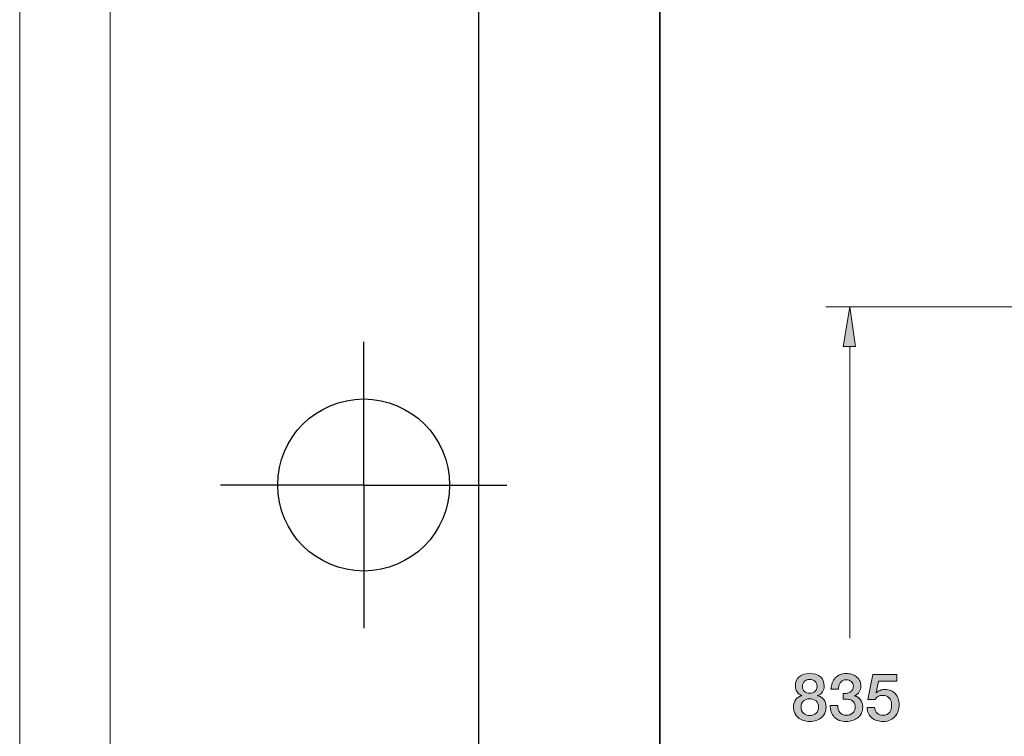
# Model space of a CAD drawing. Units: inches. Extents: x 6 to 205, y 7 to 290.
# Drawn here: x 6 to 39, y 178 to 202 of the extents above; entities that cross this region are included whole.
import ezdxf

# ---------------------------------------------------------------- set-up
doc = ezdxf.new("R2010")
doc.units = ezdxf.units.IN
doc.header["$MEASUREMENT"] = 0
for name, color, linetype in [('BORDER', 7, 'Continuous'), ('DIMENSION', 7, 'Continuous'), ('Layer 1', 7, 'Continuous')]:
    doc.layers.add(name, color=color, linetype=linetype)

# ---------------------------------------------------------------- blocks, each defined once
blk = doc.blocks.new('block 3')
at = {"layer": 'Layer 1', "lineweight": 0}
blk.add_lwpolyline([(5.882, 7.412), (5.882, 288.833), (204.726, 288.833), (204.726, 7.412), (5.882, 7.412)], dxfattribs=at)
blk = doc.blocks.new('block 2')
at = {"layer": 'Layer 1'}
blk.add_blockref('block 3', (0, 0), dxfattribs=at)
blk = doc.blocks.new('block 5')
at = {"layer": 'Layer 1', "lineweight": 0}
blk.add_lwpolyline([(5.882, 7.412), (5.882, 288.833), (204.726, 288.833), (204.726, 7.412), (5.882, 7.412)], dxfattribs=at)
blk = doc.blocks.new('block 4')
at = {"layer": 'Layer 1'}
blk.add_blockref('block 5', (0, 0), dxfattribs=at)
blk = doc.blocks.new('block 7')
at = {"layer": 'Layer 1', "lineweight": 0}
blk.add_lwpolyline([(8.89, 10.42), (8.89, 285.825), (201.718, 285.825), (201.718, 10.42), (8.89, 10.42)], dxfattribs=at)
blk = doc.blocks.new('block 6')
at = {"layer": 'Layer 1'}
blk.add_blockref('block 7', (0, 0), dxfattribs=at)
blk = doc.blocks.new('block 89')
at = {"layer": 'DIMENSION', "color": 7, "lineweight": 35}
blk.add_lwpolyline([(27.127, 237.34), (191.865, 237.34), (191.865, 139.065), (27.127, 139.065), (27.127, 237.34)], dxfattribs=at)
blk = doc.blocks.new('block 88')
at = {"layer": 'DIMENSION'}
blk.add_blockref('block 89', (0, 0), dxfattribs=at)
blk = doc.blocks.new('block 87')
at = {"layer": 'DIMENSION'}
blk.add_blockref('block 88', (0, 0), dxfattribs=at)
blk = doc.blocks.new('block 92')
at = {"lineweight": 0}
blk.add_lwpolyline([(21.105, 62.118), (21.105, 282.844), (198.542, 282.844), (198.542, 62.118), (21.105, 62.118)], dxfattribs=at)
blk = doc.blocks.new('block 91')
blk.add_blockref('block 92', (0, 0))
blk = doc.blocks.new('block 90')
blk.add_blockref('block 91', (0, 0))
blk = doc.blocks.new('block 158')
at = {"color": 7, "lineweight": 25}
blk.add_lwpolyline([(21.105, 282.844), (21.105, 14.547)], dxfattribs=at)
blk = doc.blocks.new('block 157')
blk.add_blockref('block 158', (0, 0))
blk = doc.blocks.new('block 156')
blk.add_blockref('block 157', (0, 0))
blk = doc.blocks.new('block 2657')
at = {"color": 21, "lineweight": 25}
blk.add_lwpolyline([(17.299, 186.752), (22.054, 186.752)], dxfattribs=at)
blk = doc.blocks.new('block 2656')
blk.add_blockref('block 2657', (0, 0))
blk = doc.blocks.new('block 2655')
blk.add_blockref('block 2656', (0, 0))
blk = doc.blocks.new('block 2660')
at = {"color": 21, "lineweight": 25}
blk.add_lwpolyline([(17.299, 186.752), (17.299, 191.507)], dxfattribs=at)
blk = doc.blocks.new('block 2659')
blk.add_blockref('block 2660', (0, 0))
blk = doc.blocks.new('block 2658')
blk.add_blockref('block 2659', (0, 0))
blk = doc.blocks.new('block 2663')
at = {"color": 7, "lineweight": 25}
blk.add_open_spline([(20.153, 186.752), (20.153, 188.329), (18.875, 189.606), (17.299, 189.606), (15.723, 189.606), (14.445, 188.329), (14.445, 186.752), (14.445, 185.176), (15.723, 183.898), (17.299, 183.898), (18.875, 183.898), (20.153, 185.176), (20.153, 186.752)], degree=3, knots=[0, 0, 0, 0, 1, 1, 1, 2, 2, 2, 3, 3, 3, 4, 4, 4, 4], dxfattribs=at)
blk = doc.blocks.new('block 2662')
blk.add_blockref('block 2663', (0, 0))
blk = doc.blocks.new('block 2661')
blk.add_blockref('block 2662', (0, 0))
blk = doc.blocks.new('block 2666')
at = {"color": 21, "lineweight": 25}
blk.add_lwpolyline([(17.299, 186.752), (12.544, 186.752)], dxfattribs=at)
blk = doc.blocks.new('block 2665')
blk.add_blockref('block 2666', (0, 0))
blk = doc.blocks.new('block 2664')
blk.add_blockref('block 2665', (0, 0))
blk = doc.blocks.new('block 2669')
at = {"color": 21, "lineweight": 25}
blk.add_lwpolyline([(17.299, 186.752), (17.299, 181.997)], dxfattribs=at)
blk = doc.blocks.new('block 2668')
blk.add_blockref('block 2669', (0, 0))
blk = doc.blocks.new('block 2667')
blk.add_blockref('block 2668', (0, 0))
blk = doc.blocks.new('block 93')
for name in ['block 156', 'block 2658', 'block 2661', 'block 2664', 'block 2655', 'block 2667']:
    blk.add_blockref(name, (0, 0))
blk = doc.blocks.new('block 4190')
at = {"layer": 'BORDER', "color": 7, "lineweight": 9}
blk.add_lwpolyline([(33.437, 191.352), (33.437, 181.67)], dxfattribs=at)
blk = doc.blocks.new('block 4189')
at = {"layer": 'BORDER'}
blk.add_blockref('block 4190', (0, 0), dxfattribs=at)
blk = doc.blocks.new('block 4194')
at = {"layer": 'BORDER', "color": 7, "lineweight": 9}
blk.add_lwpolyline([(46.466, 192.662), (32.643, 192.662)], dxfattribs=at)
blk = doc.blocks.new('block 4193')
at = {"layer": 'BORDER'}
blk.add_blockref('block 4194', (0, 0), dxfattribs=at)
blk = doc.blocks.new('block 4196')
at = {"layer": 'BORDER', "lineweight": 0}
blk.add_lwpolyline([(33.211, 191.352), (33.618, 191.352), (33.437, 192.662)], dxfattribs=at)
blk = doc.blocks.new('block 4195')
at = {"layer": 'BORDER'}
blk.add_blockref('block 4196', (0, 0), dxfattribs=at)
blk = doc.blocks.new('block 4198')
at = {"layer": 'BORDER', "lineweight": 0}
blk.add_lwpolyline([(33.211, 191.352), (33.618, 191.352), (33.437, 192.662), (33.211, 191.352)], dxfattribs=at)
blk = doc.blocks.new('block 4199')
at = {"layer": 'BORDER'}
blk.add_hatch(color=7, dxfattribs=at).paths.add_polyline_path([(33.211, 191.352), (33.618, 191.352), (33.437, 192.662)])
at = {"layer": 'BORDER', "lineweight": 0}
blk.add_lwpolyline([(33.211, 191.352), (33.618, 191.352), (33.437, 192.662), (33.211, 191.352), (33.211, 191.352)], dxfattribs=at)
blk = doc.blocks.new('block 4197')
at = {"layer": 'BORDER'}
for name in ['block 4198', 'block 4199']:
    blk.add_blockref(name, (0, 0), dxfattribs=at)
blk = doc.blocks.new('block 4207')
at = {"layer": 'BORDER', "lineweight": 0}
blk.add_open_spline([(32.105, 178.904), (32.027, 178.904), (31.956, 178.915), (31.889, 178.937), (31.823, 178.959), (31.766, 178.991), (31.717, 179.032), (31.669, 179.074), (31.631, 179.125), (31.605, 179.184), (31.578, 179.244), (31.564, 179.311), (31.564, 179.386), (31.564, 179.482), (31.589, 179.563), (31.64, 179.629), (31.69, 179.694), (31.758, 179.738), (31.844, 179.76), (31.844, 179.76), (31.844, 179.764), (31.844, 179.764), (31.774, 179.791), (31.721, 179.831), (31.684, 179.886), (31.646, 179.94), (31.628, 180.005), (31.628, 180.079), (31.628, 180.211), (31.669, 180.313), (31.751, 180.387), (31.834, 180.46), (31.952, 180.497), (32.105, 180.497), (32.258, 180.497), (32.376, 180.46), (32.458, 180.387), (32.541, 180.313), (32.582, 180.211), (32.582, 180.079), (32.582, 180.005), (32.563, 179.94), (32.526, 179.886), (32.489, 179.831), (32.435, 179.791), (32.365, 179.764), (32.365, 179.764), (32.365, 179.76), (32.365, 179.76), (32.451, 179.738), (32.519, 179.694), (32.57, 179.629), (32.62, 179.563), (32.645, 179.482), (32.645, 179.386), (32.645, 179.311), (32.632, 179.244), (32.605, 179.184), (32.578, 179.125), (32.54, 179.074), (32.492, 179.032), (32.444, 178.991), (32.387, 178.959), (32.32, 178.937), (32.254, 178.915), (32.182, 178.904), (32.105, 178.904)], degree=3, knots=[0, 0, 0, 0, 1, 1, 1, 2, 2, 2, 3, 3, 3, 4, 4, 4, 5, 5, 5, 6, 6, 6, 7, 7, 7, 8, 8, 8, 9, 9, 9, 10, 10, 10, 11, 11, 11, 12, 12, 12, 13, 13, 13, 14, 14, 14, 15, 15, 15, 16, 16, 16, 17, 17, 17, 18, 18, 18, 19, 19, 19, 20, 20, 20, 21, 21, 21, 22, 22, 22, 22], dxfattribs=at)
blk = doc.blocks.new('block 4206')
at = {"layer": 'BORDER'}
blk.add_blockref('block 4207', (0, 0), dxfattribs=at)
blk = doc.blocks.new('block 4209')
at = {"layer": 'BORDER', "lineweight": 0}
blk.add_open_spline([(32.105, 179.101), (32.188, 179.101), (32.257, 179.126), (32.313, 179.176), (32.368, 179.225), (32.396, 179.295), (32.396, 179.386), (32.396, 179.47), (32.368, 179.536), (32.313, 179.584), (32.257, 179.631), (32.188, 179.655), (32.105, 179.655), (32.021, 179.655), (31.952, 179.631), (31.897, 179.584), (31.841, 179.536), (31.814, 179.47), (31.814, 179.386), (31.814, 179.295), (31.841, 179.225), (31.897, 179.176), (31.952, 179.126), (32.021, 179.101), (32.105, 179.101)], degree=3, knots=[0, 0, 0, 0, 1, 1, 1, 2, 2, 2, 3, 3, 3, 4, 4, 4, 5, 5, 5, 6, 6, 6, 7, 7, 7, 8, 8, 8, 8], dxfattribs=at)
blk = doc.blocks.new('block 4208')
at = {"layer": 'BORDER'}
blk.add_blockref('block 4209', (0, 0), dxfattribs=at)
blk = doc.blocks.new('block 4211')
at = {"layer": 'BORDER', "lineweight": 0}
blk.add_open_spline([(32.105, 180.3), (32.038, 180.3), (31.981, 180.28), (31.934, 180.24), (31.887, 180.2), (31.864, 180.142), (31.864, 180.066), (31.864, 179.993), (31.886, 179.938), (31.932, 179.899), (31.977, 179.86), (32.035, 179.841), (32.105, 179.841), (32.175, 179.841), (32.232, 179.86), (32.277, 179.899), (32.323, 179.938), (32.345, 179.993), (32.345, 180.066), (32.345, 180.142), (32.322, 180.2), (32.275, 180.24), (32.229, 180.28), (32.172, 180.3), (32.105, 180.3)], degree=3, knots=[0, 0, 0, 0, 1, 1, 1, 2, 2, 2, 3, 3, 3, 4, 4, 4, 5, 5, 5, 6, 6, 6, 7, 7, 7, 8, 8, 8, 8], dxfattribs=at)
blk = doc.blocks.new('block 4210')
at = {"layer": 'BORDER'}
blk.add_blockref('block 4211', (0, 0), dxfattribs=at)
blk = doc.blocks.new('block 4213')
at = {"layer": 'BORDER', "lineweight": 0}
blk.add_open_spline([(32.105, 178.904), (32.028, 178.904), (31.956, 178.915), (31.889, 178.938), (31.823, 178.959), (31.766, 178.991), (31.717, 179.032), (31.669, 179.074), (31.631, 179.125), (31.605, 179.185), (31.578, 179.244), (31.564, 179.312), (31.564, 179.386), (31.564, 179.482), (31.59, 179.564), (31.64, 179.629), (31.69, 179.694), (31.758, 179.738), (31.844, 179.76), (31.774, 179.791), (31.72, 179.831), (31.683, 179.886), (31.646, 179.94), (31.628, 180.005), (31.628, 180.079), (31.628, 180.211), (31.669, 180.314), (31.751, 180.387), (31.834, 180.461), (31.951, 180.497), (32.105, 180.497), (32.258, 180.497), (32.376, 180.461), (32.458, 180.387), (32.541, 180.314), (32.582, 180.211), (32.582, 180.079), (32.582, 180.005), (32.563, 179.94), (32.526, 179.886), (32.488, 179.831), (32.435, 179.791), (32.365, 179.765), (32.451, 179.738), (32.519, 179.694), (32.57, 179.629), (32.62, 179.564), (32.645, 179.482), (32.645, 179.386), (32.645, 179.312), (32.632, 179.244), (32.605, 179.185), (32.578, 179.125), (32.54, 179.074), (32.492, 179.032), (32.444, 178.991), (32.386, 178.959), (32.32, 178.938), (32.254, 178.915), (32.182, 178.904), (32.105, 178.904)], degree=3, knots=[0, 0, 0, 0, 1, 1, 1, 2, 2, 2, 3, 3, 3, 4, 4, 4, 5, 5, 5, 6, 6, 6, 7, 7, 7, 8, 8, 8, 9, 9, 9, 10, 10, 10, 11, 11, 11, 12, 12, 12, 13, 13, 13, 14, 14, 14, 15, 15, 15, 16, 16, 16, 17, 17, 17, 18, 18, 18, 19, 19, 19, 20, 20, 20, 20], dxfattribs=at)
blk = doc.blocks.new('block 4214')
at = {"layer": 'BORDER', "lineweight": 0}
blk.add_open_spline([(32.105, 179.102), (32.188, 179.102), (32.257, 179.126), (32.313, 179.176), (32.368, 179.226), (32.396, 179.295), (32.396, 179.386), (32.396, 179.471), (32.368, 179.536), (32.313, 179.584), (32.257, 179.631), (32.188, 179.655), (32.105, 179.655), (32.022, 179.655), (31.952, 179.631), (31.897, 179.584), (31.841, 179.536), (31.814, 179.471), (31.814, 179.386), (31.814, 179.295), (31.841, 179.226), (31.897, 179.176), (31.952, 179.126), (32.022, 179.102), (32.105, 179.102)], degree=3, knots=[0, 0, 0, 0, 1, 1, 1, 2, 2, 2, 3, 3, 3, 4, 4, 4, 5, 5, 5, 6, 6, 6, 7, 7, 7, 8, 8, 8, 8], dxfattribs=at)
blk = doc.blocks.new('block 4215')
at = {"layer": 'BORDER', "lineweight": 0}
blk.add_open_spline([(32.105, 180.301), (32.038, 180.301), (31.981, 180.28), (31.934, 180.24), (31.887, 180.2), (31.864, 180.143), (31.864, 180.066), (31.864, 179.993), (31.886, 179.938), (31.932, 179.898), (31.977, 179.86), (32.035, 179.841), (32.105, 179.841), (32.174, 179.841), (32.233, 179.86), (32.278, 179.898), (32.323, 179.938), (32.345, 179.993), (32.345, 180.066), (32.345, 180.143), (32.322, 180.2), (32.275, 180.24), (32.229, 180.28), (32.172, 180.301), (32.105, 180.301)], degree=3, knots=[0, 0, 0, 0, 1, 1, 1, 2, 2, 2, 3, 3, 3, 4, 4, 4, 5, 5, 5, 6, 6, 6, 7, 7, 7, 8, 8, 8, 8], dxfattribs=at)
blk = doc.blocks.new('block 4216')
at = {"layer": 'BORDER'}
h = blk.add_hatch(color=7, dxfattribs=at)
h.dxf.hatch_style = 2
edge = h.paths.add_edge_path()
edge.add_spline(control_points=[(32.105, 178.904), (32.027, 178.904), (31.956, 178.915), (31.889, 178.938), (31.823, 178.959), (31.766, 178.991), (31.717, 179.032), (31.669, 179.074), (31.631, 179.125), (31.604, 179.185), (31.578, 179.244), (31.564, 179.312), (31.564, 179.386), (31.564, 179.482), (31.59, 179.564), (31.64, 179.629), (31.69, 179.694), (31.758, 179.738), (31.844, 179.76), (31.774, 179.791), (31.72, 179.831), (31.683, 179.886), (31.646, 179.94), (31.628, 180.005), (31.628, 180.079), (31.628, 180.211), (31.669, 180.314), (31.751, 180.387), (31.834, 180.461), (31.951, 180.497), (32.105, 180.497), (32.258, 180.497), (32.375, 180.461), (32.458, 180.387), (32.54, 180.314), (32.582, 180.211), (32.582, 180.079), (32.582, 180.005), (32.563, 179.94), (32.526, 179.886), (32.488, 179.831), (32.435, 179.791), (32.365, 179.765), (32.452, 179.738), (32.519, 179.694), (32.57, 179.629), (32.62, 179.564), (32.645, 179.482), (32.645, 179.386), (32.645, 179.312), (32.632, 179.244), (32.605, 179.185), (32.578, 179.125), (32.54, 179.074), (32.492, 179.032), (32.444, 178.991), (32.387, 178.959), (32.32, 178.938), (32.254, 178.915), (32.182, 178.904), (32.105, 178.904)], knot_values=[0, 0, 0, 0, 1, 1, 1, 2, 2, 2, 3, 3, 3, 4, 4, 4, 5, 5, 5, 6, 6, 6, 7, 7, 7, 8, 8, 8, 9, 9, 9, 10, 10, 10, 11, 11, 11, 12, 12, 12, 13, 13, 13, 14, 14, 14, 15, 15, 15, 16, 16, 16, 17, 17, 17, 18, 18, 18, 19, 19, 19, 20, 20, 20, 20], degree=3, periodic=1)
edge = h.paths.add_edge_path()
edge.add_spline(control_points=[(32.105, 179.102), (32.188, 179.102), (32.257, 179.126), (32.313, 179.176), (32.368, 179.226), (32.396, 179.295), (32.396, 179.386), (32.396, 179.471), (32.368, 179.536), (32.313, 179.584), (32.257, 179.631), (32.188, 179.655), (32.105, 179.655), (32.021, 179.655), (31.953, 179.631), (31.897, 179.584), (31.841, 179.536), (31.814, 179.471), (31.814, 179.386), (31.814, 179.295), (31.841, 179.226), (31.897, 179.176), (31.953, 179.126), (32.021, 179.102), (32.105, 179.102)], knot_values=[0, 0, 0, 0, 1, 1, 1, 2, 2, 2, 3, 3, 3, 4, 4, 4, 5, 5, 5, 6, 6, 6, 7, 7, 7, 8, 8, 8, 8], degree=3, periodic=1)
edge = h.paths.add_edge_path()
edge.add_spline(control_points=[(32.105, 180.301), (32.038, 180.301), (31.98, 180.28), (31.934, 180.24), (31.888, 180.2), (31.864, 180.143), (31.864, 180.066), (31.864, 179.993), (31.886, 179.938), (31.932, 179.898), (31.977, 179.86), (32.035, 179.841), (32.105, 179.841), (32.174, 179.841), (32.232, 179.86), (32.278, 179.898), (32.323, 179.938), (32.346, 179.993), (32.346, 180.066), (32.346, 180.143), (32.322, 180.2), (32.275, 180.24), (32.229, 180.28), (32.172, 180.301), (32.105, 180.301)], knot_values=[0, 0, 0, 0, 1, 1, 1, 2, 2, 2, 3, 3, 3, 4, 4, 4, 5, 5, 5, 6, 6, 6, 7, 7, 7, 8, 8, 8, 8], degree=3, periodic=1)
at = {"layer": 'BORDER', "lineweight": 0}
for points, knots in [([(32.105, 178.904), (32.027, 178.904), (31.956, 178.915), (31.889, 178.938), (31.823, 178.959), (31.766, 178.991), (31.717, 179.032), (31.669, 179.074), (31.631, 179.125), (31.604, 179.185), (31.578, 179.244), (31.564, 179.312), (31.564, 179.386), (31.564, 179.482), (31.59, 179.564), (31.64, 179.629), (31.69, 179.694), (31.758, 179.738), (31.844, 179.76), (31.774, 179.791), (31.72, 179.831), (31.683, 179.886), (31.646, 179.94), (31.628, 180.005), (31.628, 180.079), (31.628, 180.211), (31.669, 180.314), (31.751, 180.387), (31.834, 180.461), (31.951, 180.497), (32.105, 180.497), (32.258, 180.497), (32.375, 180.461), (32.458, 180.387), (32.54, 180.314), (32.582, 180.211), (32.582, 180.079), (32.582, 180.005), (32.563, 179.94), (32.526, 179.886), (32.488, 179.831), (32.435, 179.791), (32.365, 179.765), (32.452, 179.738), (32.519, 179.694), (32.57, 179.629), (32.62, 179.564), (32.645, 179.482), (32.645, 179.386), (32.645, 179.312), (32.632, 179.244), (32.605, 179.185), (32.578, 179.125), (32.54, 179.074), (32.492, 179.032), (32.444, 178.991), (32.387, 178.959), (32.32, 178.938), (32.254, 178.915), (32.182, 178.904), (32.105, 178.904)], [0, 0, 0, 0, 1, 1, 1, 2, 2, 2, 3, 3, 3, 4, 4, 4, 5, 5, 5, 6, 6, 6, 7, 7, 7, 8, 8, 8, 9, 9, 9, 10, 10, 10, 11, 11, 11, 12, 12, 12, 13, 13, 13, 14, 14, 14, 15, 15, 15, 16, 16, 16, 17, 17, 17, 18, 18, 18, 19, 19, 19, 20, 20, 20, 20]), ([(32.105, 180.301), (32.038, 180.301), (31.98, 180.28), (31.934, 180.24), (31.888, 180.2), (31.864, 180.143), (31.864, 180.066), (31.864, 179.993), (31.886, 179.938), (31.932, 179.898), (31.977, 179.86), (32.035, 179.841), (32.105, 179.841), (32.174, 179.841), (32.232, 179.86), (32.278, 179.898), (32.323, 179.938), (32.346, 179.993), (32.346, 180.066), (32.346, 180.143), (32.322, 180.2), (32.275, 180.24), (32.229, 180.28), (32.172, 180.301), (32.105, 180.301)], [0, 0, 0, 0, 1, 1, 1, 2, 2, 2, 3, 3, 3, 4, 4, 4, 5, 5, 5, 6, 6, 6, 7, 7, 7, 8, 8, 8, 8]), ([(32.105, 179.102), (32.188, 179.102), (32.257, 179.126), (32.313, 179.176), (32.368, 179.226), (32.396, 179.295), (32.396, 179.386), (32.396, 179.471), (32.368, 179.536), (32.313, 179.584), (32.257, 179.631), (32.188, 179.655), (32.105, 179.655), (32.021, 179.655), (31.953, 179.631), (31.897, 179.584), (31.841, 179.536), (31.814, 179.471), (31.814, 179.386), (31.814, 179.295), (31.841, 179.226), (31.897, 179.176), (31.953, 179.126), (32.021, 179.102), (32.105, 179.102)], [0, 0, 0, 0, 1, 1, 1, 2, 2, 2, 3, 3, 3, 4, 4, 4, 5, 5, 5, 6, 6, 6, 7, 7, 7, 8, 8, 8, 8])]:
    blk.add_open_spline(points, degree=3, knots=knots, dxfattribs=at)
blk = doc.blocks.new('block 4212')
at = {"layer": 'BORDER'}
for name in ['block 4213', 'block 4216', 'block 4215', 'block 4214']:
    blk.add_blockref(name, (0, 0), dxfattribs=at)
blk = doc.blocks.new('block 4218')
at = {"layer": 'BORDER', "lineweight": 0}
blk.add_open_spline([(33.212, 179.832), (33.253, 179.831), (33.294, 179.834), (33.334, 179.841), (33.375, 179.848), (33.412, 179.861), (33.444, 179.879), (33.476, 179.897), (33.502, 179.923), (33.521, 179.955), (33.541, 179.987), (33.551, 180.026), (33.551, 180.073), (33.551, 180.139), (33.529, 180.191), (33.484, 180.231), (33.44, 180.27), (33.383, 180.29), (33.313, 180.29), (33.269, 180.29), (33.231, 180.281), (33.199, 180.263), (33.167, 180.246), (33.14, 180.222), (33.119, 180.192), (33.098, 180.162), (33.082, 180.129), (33.072, 180.092), (33.062, 180.054), (33.057, 180.016), (33.059, 179.977), (33.059, 179.977), (32.809, 179.977), (32.809, 179.977), (32.812, 180.051), (32.826, 180.12), (32.851, 180.183), (32.876, 180.247), (32.91, 180.302), (32.953, 180.349), (32.996, 180.395), (33.048, 180.432), (33.109, 180.458), (33.17, 180.484), (33.24, 180.497), (33.317, 180.497), (33.377, 180.497), (33.435, 180.489), (33.493, 180.471), (33.551, 180.454), (33.602, 180.428), (33.649, 180.395), (33.694, 180.361), (33.731, 180.318), (33.759, 180.267), (33.787, 180.215), (33.801, 180.155), (33.801, 180.088), (33.801, 180.011), (33.783, 179.943), (33.748, 179.886), (33.713, 179.828), (33.658, 179.786), (33.584, 179.76), (33.584, 179.76), (33.584, 179.756), (33.584, 179.756), (33.671, 179.738), (33.74, 179.695), (33.788, 179.625), (33.837, 179.556), (33.862, 179.472), (33.862, 179.373), (33.862, 179.3), (33.847, 179.234), (33.818, 179.177), (33.789, 179.119), (33.75, 179.07), (33.7, 179.03), (33.65, 178.99), (33.593, 178.959), (33.527, 178.937), (33.462, 178.915), (33.392, 178.904), (33.319, 178.904), (33.23, 178.904), (33.152, 178.917), (33.086, 178.943), (33.02, 178.968), (32.964, 179.004), (32.92, 179.051), (32.875, 179.098), (32.841, 179.154), (32.818, 179.219), (32.795, 179.285), (32.782, 179.358), (32.781, 179.438), (32.781, 179.438), (33.03, 179.438), (33.03, 179.438), (33.027, 179.345), (33.05, 179.267), (33.099, 179.205), (33.148, 179.143), (33.221, 179.112), (33.319, 179.112), (33.402, 179.112), (33.472, 179.136), (33.528, 179.183), (33.584, 179.231), (33.612, 179.298), (33.612, 179.386), (33.612, 179.446), (33.601, 179.493), (33.577, 179.528), (33.554, 179.563), (33.524, 179.59), (33.485, 179.608), (33.447, 179.626), (33.405, 179.637), (33.357, 179.642), (33.31, 179.646), (33.261, 179.648), (33.212, 179.646), (33.212, 179.646), (33.212, 179.832), (33.212, 179.832)], degree=3, knots=[0, 0, 0, 0, 1, 1, 1, 2, 2, 2, 3, 3, 3, 4, 4, 4, 5, 5, 5, 6, 6, 6, 7, 7, 7, 8, 8, 8, 9, 9, 9, 10, 10, 10, 11, 11, 11, 12, 12, 12, 13, 13, 13, 14, 14, 14, 15, 15, 15, 16, 16, 16, 17, 17, 17, 18, 18, 18, 19, 19, 19, 20, 20, 20, 21, 21, 21, 22, 22, 22, 23, 23, 23, 24, 24, 24, 25, 25, 25, 26, 26, 26, 27, 27, 27, 28, 28, 28, 29, 29, 29, 30, 30, 30, 31, 31, 31, 32, 32, 32, 33, 33, 33, 34, 34, 34, 35, 35, 35, 36, 36, 36, 37, 37, 37, 38, 38, 38, 39, 39, 39, 40, 40, 40, 41, 41, 41, 42, 42, 42, 42], dxfattribs=at)
blk = doc.blocks.new('block 4217')
at = {"layer": 'BORDER'}
blk.add_blockref('block 4218', (0, 0), dxfattribs=at)
blk = doc.blocks.new('block 4220')
at = {"layer": 'BORDER', "lineweight": 0}
blk.add_open_spline([(33.212, 179.832), (33.253, 179.831), (33.294, 179.834), (33.335, 179.841), (33.375, 179.849), (33.412, 179.861), (33.444, 179.879), (33.476, 179.898), (33.502, 179.923), (33.522, 179.955), (33.541, 179.986), (33.551, 180.026), (33.551, 180.073), (33.551, 180.139), (33.529, 180.191), (33.485, 180.231), (33.44, 180.27), (33.382, 180.29), (33.313, 180.29), (33.269, 180.29), (33.231, 180.281), (33.199, 180.264), (33.167, 180.246), (33.14, 180.222), (33.119, 180.192), (33.098, 180.162), (33.082, 180.129), (33.072, 180.092), (33.062, 180.055), (33.057, 180.016), (33.059, 179.977), (33.059, 179.977), (32.809, 179.977), (32.809, 179.977), (32.812, 180.051), (32.826, 180.12), (32.851, 180.184), (32.876, 180.247), (32.909, 180.302), (32.953, 180.349), (32.996, 180.396), (33.048, 180.432), (33.109, 180.458), (33.17, 180.484), (33.239, 180.497), (33.317, 180.497), (33.377, 180.497), (33.435, 180.488), (33.493, 180.471), (33.551, 180.453), (33.603, 180.428), (33.649, 180.395), (33.695, 180.361), (33.731, 180.318), (33.759, 180.267), (33.787, 180.215), (33.801, 180.155), (33.801, 180.088), (33.801, 180.011), (33.783, 179.943), (33.748, 179.886), (33.713, 179.828), (33.658, 179.786), (33.584, 179.76), (33.672, 179.738), (33.74, 179.694), (33.789, 179.625), (33.837, 179.556), (33.861, 179.472), (33.861, 179.373), (33.861, 179.3), (33.847, 179.234), (33.818, 179.177), (33.789, 179.119), (33.749, 179.07), (33.7, 179.03), (33.65, 178.99), (33.592, 178.959), (33.527, 178.938), (33.462, 178.915), (33.392, 178.904), (33.319, 178.904), (33.23, 178.904), (33.152, 178.917), (33.086, 178.942), (33.02, 178.968), (32.964, 179.004), (32.92, 179.051), (32.875, 179.098), (32.842, 179.153), (32.818, 179.22), (32.795, 179.285), (32.782, 179.358), (32.781, 179.438), (32.781, 179.438), (33.031, 179.438), (33.031, 179.438), (33.028, 179.345), (33.051, 179.268), (33.099, 179.205), (33.148, 179.144), (33.221, 179.112), (33.319, 179.112), (33.403, 179.112), (33.472, 179.136), (33.528, 179.184), (33.584, 179.23), (33.613, 179.298), (33.613, 179.386), (33.613, 179.445), (33.601, 179.493), (33.577, 179.528), (33.554, 179.564), (33.524, 179.59), (33.486, 179.607), (33.447, 179.626), (33.405, 179.638), (33.358, 179.642), (33.31, 179.647), (33.261, 179.647), (33.212, 179.647), (33.212, 179.647), (33.212, 179.832), (33.212, 179.832)], degree=3, knots=[0, 0, 0, 0, 1, 1, 1, 2, 2, 2, 3, 3, 3, 4, 4, 4, 5, 5, 5, 6, 6, 6, 7, 7, 7, 8, 8, 8, 9, 9, 9, 10, 10, 10, 11, 11, 11, 12, 12, 12, 13, 13, 13, 14, 14, 14, 15, 15, 15, 16, 16, 16, 17, 17, 17, 18, 18, 18, 19, 19, 19, 20, 20, 20, 21, 21, 21, 22, 22, 22, 23, 23, 23, 24, 24, 24, 25, 25, 25, 26, 26, 26, 27, 27, 27, 28, 28, 28, 29, 29, 29, 30, 30, 30, 31, 31, 31, 32, 32, 32, 33, 33, 33, 34, 34, 34, 35, 35, 35, 36, 36, 36, 37, 37, 37, 38, 38, 38, 39, 39, 39, 40, 40, 40, 41, 41, 41, 41], dxfattribs=at)
blk = doc.blocks.new('block 4221')
at = {"layer": 'BORDER'}
h = blk.add_hatch(color=7, dxfattribs=at)
h.dxf.hatch_style = 2
edge = h.paths.add_edge_path()
edge.add_spline(control_points=[(33.211, 179.832), (33.252, 179.831), (33.294, 179.834), (33.335, 179.841), (33.375, 179.849), (33.412, 179.861), (33.444, 179.879), (33.476, 179.898), (33.502, 179.923), (33.521, 179.955), (33.541, 179.986), (33.551, 180.026), (33.551, 180.073), (33.551, 180.139), (33.529, 180.191), (33.484, 180.231), (33.44, 180.27), (33.382, 180.29), (33.313, 180.29), (33.269, 180.29), (33.231, 180.281), (33.199, 180.264), (33.166, 180.246), (33.14, 180.222), (33.119, 180.192), (33.098, 180.162), (33.082, 180.129), (33.072, 180.092), (33.062, 180.055), (33.058, 180.016), (33.059, 179.977), (33.059, 179.977), (32.81, 179.977), (32.81, 179.977), (32.812, 180.051), (32.826, 180.12), (32.851, 180.184), (32.876, 180.247), (32.91, 180.302), (32.953, 180.349), (32.996, 180.396), (33.048, 180.432), (33.109, 180.458), (33.17, 180.484), (33.239, 180.497), (33.317, 180.497), (33.376, 180.497), (33.436, 180.488), (33.493, 180.471), (33.551, 180.453), (33.603, 180.428), (33.648, 180.395), (33.695, 180.361), (33.731, 180.318), (33.759, 180.267), (33.787, 180.215), (33.8, 180.155), (33.8, 180.088), (33.8, 180.011), (33.783, 179.943), (33.748, 179.886), (33.713, 179.828), (33.658, 179.786), (33.583, 179.76), (33.672, 179.738), (33.74, 179.694), (33.789, 179.625), (33.837, 179.556), (33.861, 179.472), (33.861, 179.373), (33.861, 179.3), (33.847, 179.234), (33.818, 179.177), (33.789, 179.119), (33.749, 179.07), (33.7, 179.03), (33.65, 178.99), (33.592, 178.959), (33.527, 178.938), (33.462, 178.915), (33.392, 178.904), (33.319, 178.904), (33.23, 178.904), (33.152, 178.917), (33.086, 178.942), (33.02, 178.968), (32.964, 179.004), (32.919, 179.051), (32.875, 179.098), (32.842, 179.153), (32.818, 179.22), (32.794, 179.285), (32.783, 179.358), (32.781, 179.438), (32.781, 179.438), (33.031, 179.438), (33.031, 179.438), (33.028, 179.345), (33.05, 179.268), (33.099, 179.205), (33.148, 179.144), (33.221, 179.112), (33.319, 179.112), (33.403, 179.112), (33.472, 179.136), (33.528, 179.184), (33.584, 179.23), (33.613, 179.298), (33.613, 179.386), (33.613, 179.445), (33.601, 179.493), (33.577, 179.528), (33.554, 179.564), (33.524, 179.59), (33.486, 179.607), (33.447, 179.626), (33.405, 179.638), (33.357, 179.642), (33.31, 179.647), (33.261, 179.647), (33.211, 179.647), (33.211, 179.647), (33.211, 179.832), (33.211, 179.832)], knot_values=[0, 0, 0, 0, 1, 1, 1, 2, 2, 2, 3, 3, 3, 4, 4, 4, 5, 5, 5, 6, 6, 6, 7, 7, 7, 8, 8, 8, 9, 9, 9, 10, 10, 10, 11, 11, 11, 12, 12, 12, 13, 13, 13, 14, 14, 14, 15, 15, 15, 16, 16, 16, 17, 17, 17, 18, 18, 18, 19, 19, 19, 20, 20, 20, 21, 21, 21, 22, 22, 22, 23, 23, 23, 24, 24, 24, 25, 25, 25, 26, 26, 26, 27, 27, 27, 28, 28, 28, 29, 29, 29, 30, 30, 30, 31, 31, 31, 32, 32, 32, 33, 33, 33, 34, 34, 34, 35, 35, 35, 36, 36, 36, 37, 37, 37, 38, 38, 38, 39, 39, 39, 40, 40, 40, 41, 41, 41, 41], degree=3, periodic=1)
at = {"layer": 'BORDER', "lineweight": 0}
blk.add_open_spline([(33.211, 179.832), (33.252, 179.831), (33.294, 179.834), (33.335, 179.841), (33.375, 179.849), (33.412, 179.861), (33.444, 179.879), (33.476, 179.898), (33.502, 179.923), (33.521, 179.955), (33.541, 179.986), (33.551, 180.026), (33.551, 180.073), (33.551, 180.139), (33.529, 180.191), (33.484, 180.231), (33.44, 180.27), (33.382, 180.29), (33.313, 180.29), (33.269, 180.29), (33.231, 180.281), (33.199, 180.264), (33.166, 180.246), (33.14, 180.222), (33.119, 180.192), (33.098, 180.162), (33.082, 180.129), (33.072, 180.092), (33.062, 180.055), (33.058, 180.016), (33.059, 179.977), (33.059, 179.977), (32.81, 179.977), (32.81, 179.977), (32.812, 180.051), (32.826, 180.12), (32.851, 180.184), (32.876, 180.247), (32.91, 180.302), (32.953, 180.349), (32.996, 180.396), (33.048, 180.432), (33.109, 180.458), (33.17, 180.484), (33.239, 180.497), (33.317, 180.497), (33.376, 180.497), (33.436, 180.488), (33.493, 180.471), (33.551, 180.453), (33.603, 180.428), (33.648, 180.395), (33.695, 180.361), (33.731, 180.318), (33.759, 180.267), (33.787, 180.215), (33.8, 180.155), (33.8, 180.088), (33.8, 180.011), (33.783, 179.943), (33.748, 179.886), (33.713, 179.828), (33.658, 179.786), (33.583, 179.76), (33.672, 179.738), (33.74, 179.694), (33.789, 179.625), (33.837, 179.556), (33.861, 179.472), (33.861, 179.373), (33.861, 179.3), (33.847, 179.234), (33.818, 179.177), (33.789, 179.119), (33.749, 179.07), (33.7, 179.03), (33.65, 178.99), (33.592, 178.959), (33.527, 178.938), (33.462, 178.915), (33.392, 178.904), (33.319, 178.904), (33.23, 178.904), (33.152, 178.917), (33.086, 178.942), (33.02, 178.968), (32.964, 179.004), (32.919, 179.051), (32.875, 179.098), (32.842, 179.153), (32.818, 179.22), (32.794, 179.285), (32.783, 179.358), (32.781, 179.438), (32.781, 179.438), (33.031, 179.438), (33.031, 179.438), (33.028, 179.345), (33.05, 179.268), (33.099, 179.205), (33.148, 179.144), (33.221, 179.112), (33.319, 179.112), (33.403, 179.112), (33.472, 179.136), (33.528, 179.184), (33.584, 179.23), (33.613, 179.298), (33.613, 179.386), (33.613, 179.445), (33.601, 179.493), (33.577, 179.528), (33.554, 179.564), (33.524, 179.59), (33.486, 179.607), (33.447, 179.626), (33.405, 179.638), (33.357, 179.642), (33.31, 179.647), (33.261, 179.647), (33.211, 179.647), (33.211, 179.647), (33.211, 179.832), (33.211, 179.832)], degree=3, knots=[0, 0, 0, 0, 1, 1, 1, 2, 2, 2, 3, 3, 3, 4, 4, 4, 5, 5, 5, 6, 6, 6, 7, 7, 7, 8, 8, 8, 9, 9, 9, 10, 10, 10, 11, 11, 11, 12, 12, 12, 13, 13, 13, 14, 14, 14, 15, 15, 15, 16, 16, 16, 17, 17, 17, 18, 18, 18, 19, 19, 19, 20, 20, 20, 21, 21, 21, 22, 22, 22, 23, 23, 23, 24, 24, 24, 25, 25, 25, 26, 26, 26, 27, 27, 27, 28, 28, 28, 29, 29, 29, 30, 30, 30, 31, 31, 31, 32, 32, 32, 33, 33, 33, 34, 34, 34, 35, 35, 35, 36, 36, 36, 37, 37, 37, 38, 38, 38, 39, 39, 39, 40, 40, 40, 41, 41, 41, 41], dxfattribs=at)
blk = doc.blocks.new('block 4219')
at = {"layer": 'BORDER'}
for name in ['block 4220', 'block 4221']:
    blk.add_blockref(name, (0, 0), dxfattribs=at)
blk = doc.blocks.new('block 4223')
at = {"layer": 'BORDER', "lineweight": 0}
blk.add_open_spline([(34.199, 180.467), (34.199, 180.467), (34.991, 180.467), (34.991, 180.467), (34.991, 180.467), (34.991, 180.244), (34.991, 180.244), (34.991, 180.244), (34.385, 180.244), (34.385, 180.244), (34.385, 180.244), (34.306, 179.854), (34.306, 179.854), (34.306, 179.854), (34.31, 179.85), (34.31, 179.85), (34.344, 179.888), (34.387, 179.916), (34.439, 179.936), (34.49, 179.956), (34.542, 179.966), (34.593, 179.966), (34.668, 179.966), (34.736, 179.953), (34.796, 179.927), (34.856, 179.902), (34.906, 179.866), (34.947, 179.82), (34.988, 179.774), (35.019, 179.72), (35.04, 179.657), (35.061, 179.594), (35.072, 179.527), (35.072, 179.454), (35.072, 179.392), (35.062, 179.329), (35.042, 179.264), (35.022, 179.199), (34.991, 179.14), (34.948, 179.087), (34.905, 179.034), (34.85, 178.99), (34.783, 178.956), (34.716, 178.922), (34.636, 178.904), (34.542, 178.904), (34.468, 178.904), (34.399, 178.914), (34.336, 178.934), (34.272, 178.954), (34.216, 178.983), (34.168, 179.022), (34.12, 179.062), (34.082, 179.11), (34.053, 179.168), (34.025, 179.226), (34.009, 179.293), (34.006, 179.37), (34.006, 179.37), (34.256, 179.37), (34.256, 179.37), (34.263, 179.287), (34.291, 179.224), (34.341, 179.179), (34.391, 179.134), (34.456, 179.112), (34.538, 179.112), (34.59, 179.112), (34.635, 179.121), (34.671, 179.138), (34.708, 179.156), (34.738, 179.18), (34.76, 179.211), (34.783, 179.241), (34.799, 179.277), (34.808, 179.318), (34.818, 179.359), (34.822, 179.402), (34.822, 179.449), (34.822, 179.492), (34.816, 179.532), (34.805, 179.571), (34.793, 179.609), (34.776, 179.643), (34.752, 179.672), (34.729, 179.702), (34.699, 179.725), (34.661, 179.743), (34.624, 179.76), (34.581, 179.769), (34.532, 179.769), (34.479, 179.769), (34.43, 179.759), (34.384, 179.739), (34.338, 179.719), (34.305, 179.683), (34.284, 179.629), (34.284, 179.629), (34.035, 179.629), (34.035, 179.629), (34.035, 179.629), (34.199, 180.467), (34.199, 180.467)], degree=3, knots=[0, 0, 0, 0, 1, 1, 1, 2, 2, 2, 3, 3, 3, 4, 4, 4, 5, 5, 5, 6, 6, 6, 7, 7, 7, 8, 8, 8, 9, 9, 9, 10, 10, 10, 11, 11, 11, 12, 12, 12, 13, 13, 13, 14, 14, 14, 15, 15, 15, 16, 16, 16, 17, 17, 17, 18, 18, 18, 19, 19, 19, 20, 20, 20, 21, 21, 21, 22, 22, 22, 23, 23, 23, 24, 24, 24, 25, 25, 25, 26, 26, 26, 27, 27, 27, 28, 28, 28, 29, 29, 29, 30, 30, 30, 31, 31, 31, 32, 32, 32, 33, 33, 33, 34, 34, 34, 34], dxfattribs=at)
blk = doc.blocks.new('block 4222')
at = {"layer": 'BORDER'}
blk.add_blockref('block 4223', (0, 0), dxfattribs=at)
blk = doc.blocks.new('block 4225')
at = {"layer": 'BORDER', "lineweight": 0}
blk.add_open_spline([(34.199, 180.467), (34.199, 180.467), (34.991, 180.467), (34.991, 180.467), (34.991, 180.467), (34.991, 180.243), (34.991, 180.243), (34.991, 180.243), (34.384, 180.243), (34.384, 180.243), (34.384, 180.243), (34.306, 179.854), (34.306, 179.854), (34.344, 179.888), (34.386, 179.916), (34.439, 179.936), (34.49, 179.956), (34.542, 179.966), (34.593, 179.966), (34.669, 179.966), (34.737, 179.953), (34.796, 179.928), (34.856, 179.902), (34.906, 179.866), (34.947, 179.82), (34.988, 179.774), (35.019, 179.72), (35.04, 179.657), (35.061, 179.595), (35.072, 179.526), (35.072, 179.454), (35.072, 179.393), (35.062, 179.329), (35.042, 179.265), (35.023, 179.199), (34.991, 179.141), (34.948, 179.087), (34.906, 179.034), (34.85, 178.99), (34.783, 178.956), (34.716, 178.922), (34.635, 178.904), (34.542, 178.904), (34.468, 178.904), (34.399, 178.914), (34.336, 178.934), (34.272, 178.953), (34.216, 178.983), (34.168, 179.022), (34.12, 179.062), (34.082, 179.11), (34.053, 179.168), (34.025, 179.226), (34.009, 179.293), (34.006, 179.37), (34.006, 179.37), (34.256, 179.37), (34.256, 179.37), (34.263, 179.287), (34.291, 179.224), (34.341, 179.179), (34.39, 179.135), (34.456, 179.112), (34.538, 179.112), (34.59, 179.112), (34.635, 179.121), (34.672, 179.139), (34.708, 179.156), (34.738, 179.18), (34.76, 179.211), (34.782, 179.241), (34.799, 179.277), (34.808, 179.318), (34.818, 179.358), (34.823, 179.402), (34.823, 179.449), (34.823, 179.491), (34.817, 179.532), (34.805, 179.57), (34.793, 179.609), (34.776, 179.643), (34.753, 179.673), (34.729, 179.701), (34.699, 179.725), (34.661, 179.742), (34.624, 179.76), (34.581, 179.769), (34.531, 179.769), (34.479, 179.769), (34.43, 179.759), (34.383, 179.739), (34.338, 179.72), (34.304, 179.683), (34.284, 179.629), (34.284, 179.629), (34.035, 179.629), (34.035, 179.629), (34.035, 179.629), (34.199, 180.467), (34.199, 180.467)], degree=3, knots=[0, 0, 0, 0, 1, 1, 1, 2, 2, 2, 3, 3, 3, 4, 4, 4, 5, 5, 5, 6, 6, 6, 7, 7, 7, 8, 8, 8, 9, 9, 9, 10, 10, 10, 11, 11, 11, 12, 12, 12, 13, 13, 13, 14, 14, 14, 15, 15, 15, 16, 16, 16, 17, 17, 17, 18, 18, 18, 19, 19, 19, 20, 20, 20, 21, 21, 21, 22, 22, 22, 23, 23, 23, 24, 24, 24, 25, 25, 25, 26, 26, 26, 27, 27, 27, 28, 28, 28, 29, 29, 29, 30, 30, 30, 31, 31, 31, 32, 32, 32, 33, 33, 33, 33], dxfattribs=at)
blk = doc.blocks.new('block 4226')
at = {"layer": 'BORDER'}
h = blk.add_hatch(color=7, dxfattribs=at)
h.dxf.hatch_style = 2
edge = h.paths.add_edge_path()
edge.add_spline(control_points=[(34.199, 180.467), (34.199, 180.467), (34.991, 180.467), (34.991, 180.467), (34.991, 180.467), (34.991, 180.243), (34.991, 180.243), (34.991, 180.243), (34.384, 180.243), (34.384, 180.243), (34.384, 180.243), (34.306, 179.854), (34.306, 179.854), (34.344, 179.888), (34.386, 179.916), (34.439, 179.936), (34.49, 179.956), (34.542, 179.966), (34.593, 179.966), (34.669, 179.966), (34.736, 179.953), (34.796, 179.928), (34.856, 179.902), (34.906, 179.866), (34.947, 179.82), (34.988, 179.774), (35.019, 179.72), (35.04, 179.657), (35.061, 179.595), (35.072, 179.526), (35.072, 179.454), (35.072, 179.393), (35.062, 179.329), (35.042, 179.265), (35.022, 179.199), (34.992, 179.141), (34.948, 179.087), (34.906, 179.034), (34.85, 178.99), (34.783, 178.956), (34.716, 178.922), (34.635, 178.904), (34.542, 178.904), (34.468, 178.904), (34.399, 178.914), (34.336, 178.934), (34.272, 178.953), (34.216, 178.983), (34.168, 179.022), (34.12, 179.062), (34.082, 179.11), (34.053, 179.168), (34.025, 179.226), (34.009, 179.293), (34.006, 179.37), (34.006, 179.37), (34.256, 179.37), (34.256, 179.37), (34.263, 179.287), (34.291, 179.224), (34.341, 179.179), (34.39, 179.135), (34.456, 179.112), (34.538, 179.112), (34.59, 179.112), (34.635, 179.121), (34.671, 179.139), (34.708, 179.156), (34.738, 179.18), (34.76, 179.211), (34.782, 179.241), (34.798, 179.277), (34.809, 179.318), (34.817, 179.358), (34.822, 179.402), (34.822, 179.449), (34.822, 179.491), (34.816, 179.532), (34.805, 179.57), (34.793, 179.609), (34.776, 179.643), (34.752, 179.673), (34.729, 179.701), (34.699, 179.725), (34.661, 179.742), (34.624, 179.76), (34.581, 179.769), (34.531, 179.769), (34.479, 179.769), (34.43, 179.759), (34.383, 179.739), (34.337, 179.72), (34.304, 179.683), (34.284, 179.629), (34.284, 179.629), (34.035, 179.629), (34.035, 179.629), (34.035, 179.629), (34.199, 180.467), (34.199, 180.467)], knot_values=[0, 0, 0, 0, 1, 1, 1, 2, 2, 2, 3, 3, 3, 4, 4, 4, 5, 5, 5, 6, 6, 6, 7, 7, 7, 8, 8, 8, 9, 9, 9, 10, 10, 10, 11, 11, 11, 12, 12, 12, 13, 13, 13, 14, 14, 14, 15, 15, 15, 16, 16, 16, 17, 17, 17, 18, 18, 18, 19, 19, 19, 20, 20, 20, 21, 21, 21, 22, 22, 22, 23, 23, 23, 24, 24, 24, 25, 25, 25, 26, 26, 26, 27, 27, 27, 28, 28, 28, 29, 29, 29, 30, 30, 30, 31, 31, 31, 32, 32, 32, 33, 33, 33, 33], degree=3, periodic=1)
at = {"layer": 'BORDER', "lineweight": 0}
blk.add_open_spline([(34.199, 180.467), (34.199, 180.467), (34.991, 180.467), (34.991, 180.467), (34.991, 180.467), (34.991, 180.243), (34.991, 180.243), (34.991, 180.243), (34.384, 180.243), (34.384, 180.243), (34.384, 180.243), (34.306, 179.854), (34.306, 179.854), (34.344, 179.888), (34.386, 179.916), (34.439, 179.936), (34.49, 179.956), (34.542, 179.966), (34.593, 179.966), (34.669, 179.966), (34.736, 179.953), (34.796, 179.928), (34.856, 179.902), (34.906, 179.866), (34.947, 179.82), (34.988, 179.774), (35.019, 179.72), (35.04, 179.657), (35.061, 179.595), (35.072, 179.526), (35.072, 179.454), (35.072, 179.393), (35.062, 179.329), (35.042, 179.265), (35.022, 179.199), (34.992, 179.141), (34.948, 179.087), (34.906, 179.034), (34.85, 178.99), (34.783, 178.956), (34.716, 178.922), (34.635, 178.904), (34.542, 178.904), (34.468, 178.904), (34.399, 178.914), (34.336, 178.934), (34.272, 178.953), (34.216, 178.983), (34.168, 179.022), (34.12, 179.062), (34.082, 179.11), (34.053, 179.168), (34.025, 179.226), (34.009, 179.293), (34.006, 179.37), (34.006, 179.37), (34.256, 179.37), (34.256, 179.37), (34.263, 179.287), (34.291, 179.224), (34.341, 179.179), (34.39, 179.135), (34.456, 179.112), (34.538, 179.112), (34.59, 179.112), (34.635, 179.121), (34.671, 179.139), (34.708, 179.156), (34.738, 179.18), (34.76, 179.211), (34.782, 179.241), (34.798, 179.277), (34.809, 179.318), (34.817, 179.358), (34.822, 179.402), (34.822, 179.449), (34.822, 179.491), (34.816, 179.532), (34.805, 179.57), (34.793, 179.609), (34.776, 179.643), (34.752, 179.673), (34.729, 179.701), (34.699, 179.725), (34.661, 179.742), (34.624, 179.76), (34.581, 179.769), (34.531, 179.769), (34.479, 179.769), (34.43, 179.759), (34.383, 179.739), (34.337, 179.72), (34.304, 179.683), (34.284, 179.629), (34.284, 179.629), (34.035, 179.629), (34.035, 179.629), (34.035, 179.629), (34.199, 180.467), (34.199, 180.467)], degree=3, knots=[0, 0, 0, 0, 1, 1, 1, 2, 2, 2, 3, 3, 3, 4, 4, 4, 5, 5, 5, 6, 6, 6, 7, 7, 7, 8, 8, 8, 9, 9, 9, 10, 10, 10, 11, 11, 11, 12, 12, 12, 13, 13, 13, 14, 14, 14, 15, 15, 15, 16, 16, 16, 17, 17, 17, 18, 18, 18, 19, 19, 19, 20, 20, 20, 21, 21, 21, 22, 22, 22, 23, 23, 23, 24, 24, 24, 25, 25, 25, 26, 26, 26, 27, 27, 27, 28, 28, 28, 29, 29, 29, 30, 30, 30, 31, 31, 31, 32, 32, 32, 33, 33, 33, 33], dxfattribs=at)
blk = doc.blocks.new('block 4224')
at = {"layer": 'BORDER'}
for name in ['block 4225', 'block 4226']:
    blk.add_blockref(name, (0, 0), dxfattribs=at)
blk = doc.blocks.new('block 4205')
at = {"layer": 'BORDER'}
for name in ['block 4206', 'block 4212', 'block 4217', 'block 4219', 'block 4222', 'block 4224', 'block 4210', 'block 4208']:
    blk.add_blockref(name, (0, 0), dxfattribs=at)
blk = doc.blocks.new('block 3796')
at = {"layer": 'BORDER'}
for name in ['block 4193', 'block 4195', 'block 4197', 'block 4189', 'block 4205']:
    blk.add_blockref(name, (0, 0), dxfattribs=at)

msp = doc.modelspace()

# ---------------------------------------------------------------- block references
for name in ['block 93', 'block 90']:
    msp.add_blockref(name, (0, 0))
at = {"layer": 'BORDER'}
msp.add_blockref('block 3796', (0, 0), dxfattribs=at)
at = {"layer": 'DIMENSION'}
msp.add_blockref('block 87', (0, 0), dxfattribs=at)
at = {"layer": 'Layer 1'}
for name in ['block 2', 'block 4', 'block 6']:
    msp.add_blockref(name, (0, 0), dxfattribs=at)

doc.saveas('drawing.dxf')
